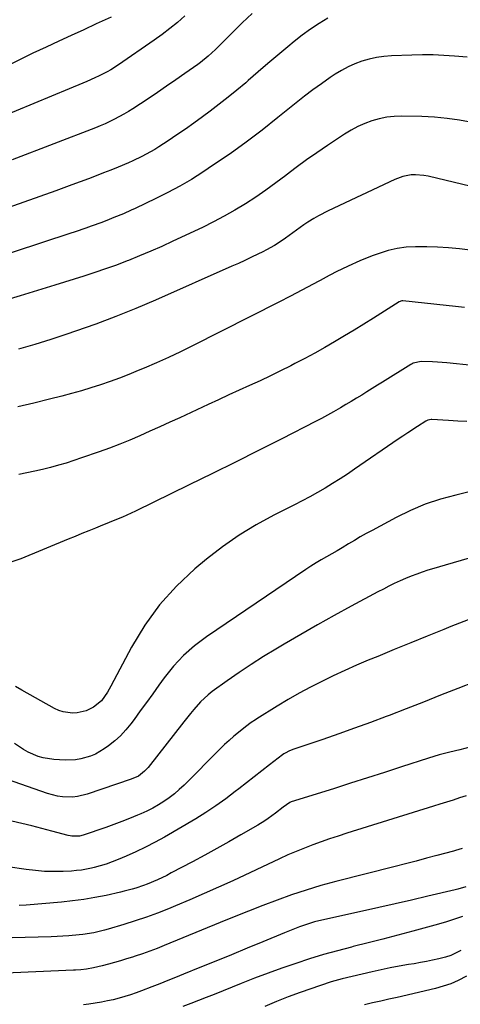
# Model space of a CAD drawing. Units: inches. Extents: x 1890287 to 1895601, y 469591 to 474862.
# Drawn here: x 1894863 to 1895050, y 473745 to 474163 of the extents above; entities that cross this region are included whole.
import ezdxf

# ---------------------------------------------------------------- set-up
doc = ezdxf.new("R2010")
doc.units = ezdxf.units.IN
doc.header["$MEASUREMENT"] = 0
doc.layers.add('7', color=7, linetype='Continuous')
doc.layers.add('8', color=7, linetype='Continuous')

msp = doc.modelspace()

# ---------------------------------------------------------------- linework, layer by layer
at = {"layer": '7', "color": 18}
for points in [[(1894961.29, 474165.57, 1976), (1894957.08, 474161.56, 1976), (1894952.94, 474157.48, 1976), (1894946.72, 474151.19, 1976), (1894945.73, 474150.21, 1976), (1894942.66, 474147.38, 1976), (1894939.4, 474144.77, 1976), (1894938.28, 474143.95, 1976), (1894932.81, 474140.08, 1976), (1894928.93, 474137.36, 1976), (1894925.03, 474134.66, 1976), (1894921.1, 474132.01, 1976), (1894917.15, 474129.39, 1976), (1894910.68, 474125.13, 1976), (1894908.79, 474123.94, 1976), (1894906.88, 474122.79, 1976), (1894902.95, 474120.67, 1976), (1894898.92, 474118.77, 1976), (1894896.87, 474117.89, 1976), (1894894.8, 474117.06, 1976), (1894859.5, 474103.47, 1976)], [(1894932.76, 474164.49, 1978), (1894929.61, 474161.76, 1978), (1894926.39, 474159.11, 1978), (1894923.07, 474156.6, 1978), (1894919.68, 474154.16, 1978), (1894904.58, 474143.75, 1978), (1894901.39, 474141.7, 1978), (1894899.73, 474140.77, 1978), (1894896.35, 474139.05, 1978), (1894894.63, 474138.24, 1978), (1894891.14, 474136.72, 1978), (1894853.48, 474121.19, 1978)], [(1894993.51, 474163.55, 1974), (1894989.78, 474161.28, 1974), (1894986.13, 474158.88, 1974), (1894982.6, 474156.31, 1974), (1894979.17, 474153.6, 1974), (1894976.53, 474151.42, 1974), (1894972.28, 474147.87, 1974), (1894968.05, 474144.31, 1974), (1894963.84, 474140.72, 1974), (1894959.65, 474137.1, 1974), (1894958.59, 474136.18, 1974), (1894954.9, 474133.06, 1974), (1894951.17, 474130, 1974), (1894947.37, 474127.02, 1974), (1894943.52, 474124.11, 1974), (1894940.24, 474121.68, 1974), (1894936.65, 474119.08, 1974), (1894933.04, 474116.52, 1974), (1894929.37, 474114.02, 1974), (1894925.68, 474111.57, 1974), (1894921.76, 474109.02, 1974), (1894919.99, 474107.91, 1974), (1894916.37, 474105.82, 1974), (1894914.52, 474104.84, 1974), (1894910.75, 474103.03, 1974), (1894908.84, 474102.18, 1974), (1894904.51, 474100.4, 1974), (1894901.37, 474099.14, 1974), (1894898.22, 474097.9, 1974), (1894895.06, 474096.68, 1974), (1894891.89, 474095.48, 1974), (1894884.76, 474092.82, 1974), (1894878.01, 474090.33, 1974), (1894871.24, 474087.88, 1974), (1894864.46, 474085.49, 1974), (1894857.66, 474083.13, 1974)], [(1895052.6, 474147.02, 1972), (1895047.21, 474147.48, 1972), (1895042.69, 474147.78, 1972), (1895038.18, 474147.97, 1972), (1895033.66, 474147.99, 1972), (1895029.14, 474147.9, 1972), (1895020.47, 474147.56, 1972), (1895017.28, 474147.3, 1972), (1895014.13, 474146.87, 1972), (1895011.02, 474146.19, 1972), (1895007.94, 474145.32, 1972), (1895004.94, 474144.21, 1972), (1895002.02, 474142.93, 1972), (1894999.22, 474141.41, 1972), (1894996.5, 474139.73, 1972), (1894994.42, 474138.32, 1972), (1894990.75, 474135.76, 1972), (1894987.12, 474133.15, 1972), (1894983.57, 474130.44, 1972), (1894980.06, 474127.67, 1972), (1894972.26, 474121.36, 1972), (1894965.6, 474116.12, 1972), (1894958.85, 474111.01, 1972), (1894951.95, 474106.09, 1972), (1894944.96, 474101.3, 1972), (1894940.34, 474098.24, 1972), (1894935.52, 474095.19, 1972), (1894930.62, 474092.28, 1972), (1894925.61, 474089.59, 1972), (1894920.51, 474087.04, 1972), (1894911.7, 474082.87, 1972), (1894910.05, 474082.11, 1972), (1894906.72, 474080.65, 1972), (1894902.69, 474079, 1972), (1894900.62, 474078.17, 1972), (1894897.5, 474076.93, 1972), (1894893, 474075.29, 1972), (1894890.73, 474074.49, 1972), (1894886.2, 474072.93, 1972), (1894883.92, 474072.18, 1972), (1894848.16, 474060.54, 1972)], [(1895061.4, 474090.53, 1968), (1895036.05, 474096.56, 1968), (1895034.26, 474096.9, 1968), (1895030.65, 474097.16, 1968), (1895028.83, 474097.08, 1968), (1895025.27, 474096.44, 1968), (1895021.87, 474095.2, 1968), (1894993.58, 474081.89, 1968), (1894989.49, 474079.79, 1968), (1894987.5, 474078.64, 1968), (1894984.93, 474077.04, 1968), (1894983.32, 474075.97, 1968), (1894980.16, 474073.73, 1968), (1894977.02, 474071.37, 1968), (1894975.5, 474070.27, 1968), (1894972.37, 474068.18, 1968), (1894970.76, 474067.2, 1968), (1894967.47, 474065.36, 1968), (1894965.8, 474064.5, 1968), (1894963.73, 474063.49, 1968), (1894960.99, 474062.17, 1968), (1894958.25, 474060.87, 1968), (1894955.49, 474059.6, 1968), (1894952.71, 474058.36, 1968), (1894920.33, 474044.03, 1968), (1894911.95, 474040.45, 1968), (1894903.52, 474037.04, 1968), (1894895, 474033.84, 1968), (1894886.42, 474030.81, 1968), (1894882.75, 474029.56, 1968), (1894875.94, 474027.33, 1968), (1894869.1, 474025.2, 1968), (1894862.21, 474023.21, 1968)], [(1895053.84, 474065.23, 1966), (1895049.26, 474065.8, 1966), (1895044.67, 474066.24, 1966), (1895040.06, 474066.48, 1966), (1895035.44, 474066.59, 1966), (1895030.66, 474066.61, 1966), (1895026.71, 474066.41, 1966), (1895022.81, 474065.92, 1966), (1895018.99, 474065.02, 1966), (1895015.22, 474063.83, 1966), (1895012.24, 474062.72, 1966), (1895007.1, 474060.66, 1966), (1895002.02, 474058.45, 1966), (1894997.05, 474056.02, 1966), (1894992.15, 474053.45, 1966), (1894992.01, 474053.37, 1966), (1894987.21, 474050.75, 1966), (1894982.4, 474048.17, 1966), (1894977.56, 474045.64, 1966), (1894972.7, 474043.15, 1966), (1894935.98, 474024.62, 1966), (1894930.93, 474022.13, 1966), (1894925.84, 474019.72, 1966), (1894920.7, 474017.41, 1966), (1894915.52, 474015.18, 1966), (1894913.02, 474014.13, 1966), (1894909.05, 474012.52, 1966), (1894905.07, 474010.97, 1966), (1894901.05, 474009.51, 1966), (1894897.01, 474008.11, 1966), (1894892.93, 474006.8, 1966), (1894888.84, 474005.55, 1966), (1894884.72, 474004.39, 1966), (1894880.59, 474003.3, 1966), (1894875.38, 474001.98, 1966), (1894868.61, 474000.34, 1966), (1894861.82, 473998.79, 1966)], [(1895051.51, 474040.93, 1964), (1895047.61, 474041.35, 1964), (1895043.71, 474041.76, 1964), (1895025.34, 474043.69, 1964), (1895024.92, 474043.69, 1964), (1895023.72, 474043.31, 1964), (1895012.78, 474036.41, 1964), (1895008.7, 474033.86, 1964), (1895004.6, 474031.33, 1964), (1895000.48, 474028.83, 1964), (1894996.35, 474026.35, 1964), (1894992.19, 474023.93, 1964), (1894987.99, 474021.57, 1964), (1894983.75, 474019.29, 1964), (1894979.48, 474017.07, 1964), (1894977.74, 474016.19, 1964), (1894973.41, 474014.03, 1964), (1894969.05, 474011.91, 1964), (1894964.67, 474009.84, 1964), (1894960.27, 474007.81, 1964), (1894955.85, 474005.81, 1964), (1894951.44, 474003.8, 1964), (1894947.04, 474001.77, 1964), (1894942.64, 473999.73, 1964), (1894930.62, 473994.14, 1964), (1894926.41, 473992.2, 1964), (1894922.19, 473990.28, 1964), (1894917.96, 473988.38, 1964), (1894913.72, 473986.51, 1964), (1894909.45, 473984.7, 1964), (1894905.16, 473982.96, 1964), (1894900.83, 473981.31, 1964), (1894896.47, 473979.72, 1964), (1894888.97, 473977.09, 1964), (1894885.69, 473975.99, 1964), (1894882.4, 473974.94, 1964), (1894879.08, 473973.98, 1964), (1894875.75, 473973.07, 1964), (1894872.4, 473972.24, 1964), (1894869.03, 473971.46, 1964), (1894865.65, 473970.76, 1964), (1894862.25, 473970.12, 1964)], [(1895054.91, 474016.28, 1962), (1895043.96, 474017.39, 1962), (1895039.94, 474017.72, 1962), (1895037.92, 474017.82, 1962), (1895033.03, 474017.97, 1962), (1895029.69, 474017.24, 1962), (1895029.18, 474016.98, 1962), (1895028.68, 474016.7, 1962), (1895016.69, 474009.29, 1962), (1895014.46, 474007.92, 1962), (1895012.24, 474006.54, 1962), (1895010.03, 474005.16, 1962), (1895007.81, 474003.78, 1962), (1895005.59, 474002.41, 1962), (1895003.36, 474001.05, 1962), (1895001.12, 473999.7, 1962), (1894998.88, 473998.37, 1962), (1894995.89, 473996.64, 1962), (1894993.37, 473995.23, 1962), (1894990.82, 473993.86, 1962), (1894988.26, 473992.53, 1962), (1894973.87, 473985.21, 1962), (1894964.09, 473980.27, 1962), (1894954.29, 473975.35, 1962), (1894944.47, 473970.49, 1962), (1894934.63, 473965.65, 1962), (1894911.84, 473954.52, 1962), (1894910.01, 473953.65, 1962), (1894906.3, 473952, 1962), (1894904.42, 473951.22, 1962), (1894900.66, 473949.7, 1962), (1894896.89, 473948.19, 1962), (1894894.85, 473947.36, 1962), (1894891.95, 473946.19, 1962), (1894889.05, 473945.01, 1962), (1894886.16, 473943.82, 1962), (1894883.27, 473942.62, 1962), (1894863.21, 473934.26, 1962), (1894858.95, 473932.89, 1962)], [(1895054.06, 473962.87, 1958), (1895047.72, 473961.38, 1958), (1895041.2, 473959.58, 1958), (1895034.8, 473957.45, 1958), (1895028.59, 473954.83, 1958), (1895022.5, 473951.87, 1958), (1895012.24, 473946.38, 1958), (1895009.72, 473945.01, 1958), (1895007.21, 473943.6, 1958), (1895004.74, 473942.15, 1958), (1895002.28, 473940.66, 1958), (1894999.56, 473939.01, 1958), (1894997.36, 473937.71, 1958), (1894995.13, 473936.44, 1958), (1894992.9, 473935.2, 1958), (1894990.67, 473933.94, 1958), (1894988.46, 473932.64, 1958), (1894986.3, 473931.28, 1958), (1894984.16, 473929.87, 1958), (1894941.91, 473901.32, 1958), (1894936.87, 473897.51, 1958), (1894932.15, 473893.38, 1958), (1894927.9, 473888.76, 1958), (1894923.96, 473883.83, 1958), (1894921.79, 473880.79, 1958), (1894919.16, 473877.14, 1958), (1894916.53, 473873.49, 1958), (1894913.87, 473869.85, 1958), (1894911.2, 473866.22, 1958), (1894909.82, 473864.36, 1958), (1894907.72, 473861.78, 1958), (1894905.48, 473859.36, 1958), (1894903.02, 473857.16, 1958), (1894900.41, 473855.11, 1958), (1894898.59, 473853.81, 1958), (1894894.81, 473851.57, 1958), (1894892.79, 473850.71, 1958), (1894888.56, 473849.47, 1958), (1894886.4, 473849.1, 1958), (1894882, 473848.97, 1958), (1894877.17, 473849.24, 1958), (1894872.68, 473849.91, 1958), (1894870.51, 473850.56, 1958), (1894866.32, 473852.38, 1958), (1894864.31, 473853.47, 1958), (1894860.51, 473856.02, 1958)], [(1895061.24, 473936.91, 1956), (1895043.22, 473931.7, 1956), (1895040.79, 473930.98, 1956), (1895038.37, 473930.24, 1956), (1895035.96, 473929.47, 1956), (1895033.55, 473928.67, 1956), (1895031.16, 473927.83, 1956), (1895028.79, 473926.93, 1956), (1895026.45, 473925.97, 1956), (1895024.13, 473924.97, 1956), (1895021.67, 473923.83, 1956), (1895019.33, 473922.71, 1956), (1895017.02, 473921.53, 1956), (1895014.72, 473920.33, 1956), (1895003.35, 473914.19, 1956), (1894996.17, 473910.27, 1956), (1894989.03, 473906.3, 1956), (1894981.93, 473902.24, 1956), (1894974.87, 473898.13, 1956), (1894971.39, 473896.08, 1956), (1894966.13, 473892.88, 1956), (1894960.93, 473889.59, 1956), (1894955.82, 473886.16, 1956), (1894950.78, 473882.64, 1956), (1894944.36, 473878.02, 1956), (1894942.62, 473876.68, 1956), (1894939.41, 473873.71, 1956), (1894936.51, 473870.41, 1956), (1894935.1, 473868.71, 1956), (1894932.35, 473865.27, 1956), (1894917.18, 473845.87, 1956), (1894915.7, 473844.24, 1956), (1894913.05, 473842.25, 1956), (1894910.05, 473840.86, 1956), (1894891.35, 473834.56, 1956), (1894887.19, 473833.55, 1956), (1894885.07, 473833.33, 1956), (1894880.78, 473833.41, 1956), (1894878.66, 473833.7, 1956), (1894874.52, 473834.8, 1956), (1894854.73, 473841.82, 1956)], [(1895053.06, 473908.45, 1954), (1895045.63, 473905.57, 1954), (1895042.7, 473904.4, 1954), (1895035.66, 473901.58, 1954), (1895028.63, 473898.74, 1954), (1895021.62, 473895.87, 1954), (1895014.61, 473892.99, 1954), (1895010.63, 473891.34, 1954), (1895005.64, 473889.22, 1954), (1895000.68, 473887.03, 1954), (1894995.76, 473884.74, 1954), (1894990.88, 473882.38, 1954), (1894986.06, 473879.91, 1954), (1894981.28, 473877.34, 1954), (1894976.59, 473874.64, 1954), (1894971.94, 473871.84, 1954), (1894963.37, 473866.51, 1954), (1894962.73, 473866.11, 1954), (1894960.85, 473864.91, 1954), (1894958.45, 473863.15, 1954), (1894955.54, 473860.77, 1954), (1894953.53, 473859.08, 1954), (1894951.56, 473857.35, 1954), (1894949.64, 473855.56, 1954), (1894947.76, 473853.73, 1954), (1894932.43, 473838.39, 1954), (1894930.42, 473836.49, 1954), (1894928.33, 473834.69, 1954), (1894926.14, 473833.01, 1954), (1894923.87, 473831.42, 1954), (1894921.52, 473829.97, 1954), (1894919.12, 473828.61, 1954), (1894916.65, 473827.38, 1954), (1894914.13, 473826.23, 1954), (1894912.62, 473825.6, 1954), (1894909.29, 473824.24, 1954), (1894905.96, 473822.92, 1954), (1894902.59, 473821.66, 1954), (1894899.21, 473820.44, 1954), (1894889.66, 473817.11, 1954), (1894888.09, 473816.71, 1954), (1894884.85, 473816.71, 1954), (1894884.06, 473816.85, 1954), (1894883.26, 473817.03, 1954), (1894876.38, 473818.9, 1954), (1894872.14, 473820.01, 1954), (1894867.89, 473821.09, 1954), (1894863.63, 473822.1, 1954), (1894859.35, 473823.06, 1954)], [(1895055.82, 473882.25, 1952), (1895048.6, 473879.37, 1952), (1895041.33, 473876.48, 1952), (1895034.05, 473873.62, 1952), (1895026.76, 473870.79, 1952), (1895019.46, 473867.98, 1952), (1895018.24, 473867.52, 1952), (1895011.53, 473865, 1952), (1895004.81, 473862.53, 1952), (1894998.06, 473860.14, 1952), (1894991.29, 473857.8, 1952), (1894978.99, 473853.62, 1952), (1894977.12, 473852.9, 1952), (1894975.35, 473851.99, 1952), (1894974.79, 473851.62, 1952), (1894974.25, 473851.23, 1952), (1894968.74, 473847.02, 1952), (1894965.47, 473844.49, 1952), (1894962.2, 473841.96, 1952), (1894958.95, 473839.4, 1952), (1894955.7, 473836.84, 1952), (1894954.18, 473835.62, 1952), (1894950.12, 473832.53, 1952), (1894945.98, 473829.56, 1952), (1894941.71, 473826.78, 1952), (1894937.36, 473824.11, 1952), (1894924.1, 473816.39, 1952), (1894920.13, 473814.18, 1952), (1894916.11, 473812.08, 1952), (1894912.02, 473810.13, 1952), (1894907.87, 473808.28, 1952), (1894904.48, 473806.85, 1952), (1894901.96, 473805.86, 1952), (1894899.42, 473804.95, 1952), (1894896.84, 473804.17, 1952), (1894894.23, 473803.46, 1952), (1894893.1, 473803.18, 1952), (1894888.94, 473802.38, 1952), (1894886.84, 473802.14, 1952), (1894884.72, 473801.98, 1952), (1894881.1, 473801.81, 1952), (1894877.17, 473801.75, 1952), (1894873.25, 473801.83, 1952), (1894869.33, 473802.14, 1952), (1894865.43, 473802.59, 1952), (1894857.67, 473803.72, 1952)], [(1895052.19, 473833.84, 1948), (1895049.4, 473832.98, 1948), (1895046.61, 473832.08, 1948), (1895043.82, 473831.19, 1948), (1895041.02, 473830.31, 1948), (1895038.23, 473829.43, 1948), (1895001.45, 473817.97, 1948), (1894997.83, 473816.81, 1948), (1894994.21, 473815.61, 1948), (1894990.62, 473814.36, 1948), (1894987.04, 473813.07, 1948), (1894983.49, 473811.71, 1948), (1894979.96, 473810.29, 1948), (1894976.47, 473808.78, 1948), (1894973, 473807.2, 1948), (1894953.08, 473797.86, 1948), (1894947.06, 473795.09, 1948), (1894941.01, 473792.38, 1948), (1894934.93, 473789.76, 1948), (1894928.81, 473787.2, 1948), (1894925.88, 473785.99, 1948), (1894921.19, 473784.15, 1948), (1894916.46, 473782.4, 1948), (1894911.69, 473780.8, 1948), (1894906.88, 473779.29, 1948), (1894900.23, 473777.31, 1948), (1894898.72, 473776.89, 1948), (1894894.14, 473775.81, 1948), (1894889.49, 473775.08, 1948), (1894887.93, 473774.91, 1948), (1894883.53, 473774.51, 1948), (1894881.02, 473774.33, 1948), (1894878.51, 473774.21, 1948), (1894875.99, 473774.11, 1948), (1894848.25, 473773.35, 1948)], [(1895050.46, 473811.48, 1946), (1895047.7, 473810.69, 1946), (1895046.77, 473810.44, 1946), (1895039.75, 473808.55, 1946), (1895035.32, 473807.36, 1946), (1895030.88, 473806.19, 1946), (1895026.43, 473805.03, 1946), (1895021.98, 473803.89, 1946), (1894996.8, 473797.49, 1946), (1894990.51, 473795.78, 1946), (1894984.27, 473793.92, 1946), (1894978.09, 473791.86, 1946), (1894971.96, 473789.66, 1946), (1894965.87, 473787.33, 1946), (1894959.8, 473784.96, 1946), (1894953.74, 473782.54, 1946), (1894947.7, 473780.09, 1946), (1894924.04, 473770.37, 1946), (1894920.98, 473769.16, 1946), (1894917.91, 473768, 1946), (1894914.81, 473766.92, 1946), (1894911.69, 473765.88, 1946), (1894910.48, 473765.49, 1946), (1894907.95, 473764.71, 1946), (1894905.41, 473763.95, 1946), (1894902.86, 473763.23, 1946), (1894900.3, 473762.53, 1946), (1894897.61, 473761.82, 1946), (1894893.93, 473760.96, 1946), (1894890.99, 473760.41, 1946), (1894888.68, 473760.12, 1946), (1894886.35, 473759.96, 1946), (1894885.57, 473759.92, 1946), (1894853.34, 473758.5, 1946)], [(1895052.05, 473795.31, 1944), (1895048.63, 473794.24, 1944), (1895047.48, 473793.95, 1944), (1895035.95, 473791.26, 1944), (1895029.02, 473789.66, 1944), (1895022.08, 473788.07, 1944), (1895015.14, 473786.52, 1944), (1895008.2, 473784.98, 1944), (1894992.21, 473781.47, 1944), (1894987.83, 473780.37, 1944), (1894985.67, 473779.72, 1944), (1894981.4, 473778.26, 1944), (1894979.28, 473777.48, 1944), (1894975.08, 473775.8, 1944), (1894965.91, 473771.98, 1944), (1894959.24, 473769.22, 1944), (1894952.56, 473766.47, 1944), (1894945.86, 473763.75, 1944), (1894939.16, 473761.04, 1944), (1894932.16, 473758.23, 1944), (1894928.82, 473756.89, 1944), (1894925.48, 473755.55, 1944), (1894922.14, 473754.22, 1944), (1894918.79, 473752.88, 1944), (1894914.44, 473751.18, 1944), (1894912.07, 473750.32, 1944), (1894909.68, 473749.51, 1944), (1894907.27, 473748.74, 1944), (1894904.85, 473748.05, 1944), (1894902.4, 473747.43, 1944), (1894899.94, 473746.9, 1944), (1894897.46, 473746.44, 1944), (1894892.04, 473745.53, 1944), (1894889.75, 473745.18, 1944)], [(1895050.67, 473782.72, 1942), (1895047.27, 473781.5, 1942), (1895043.83, 473780.4, 1942), (1895040.37, 473779.39, 1942), (1895029.46, 473776.44, 1942), (1895023.16, 473774.75, 1942), (1895016.85, 473773.1, 1942), (1895010.53, 473771.49, 1942), (1895004.2, 473769.91, 1942), (1895003.55, 473769.74, 1942), (1894997.57, 473768.19, 1942), (1894991.61, 473766.53, 1942), (1894985.7, 473764.73, 1942), (1894979.83, 473762.81, 1942), (1894973.99, 473760.78, 1942), (1894968.17, 473758.69, 1942), (1894962.39, 473756.5, 1942), (1894956.62, 473754.26, 1942), (1894945.16, 473749.69, 1942), (1894941.86, 473748.38, 1942), (1894938.56, 473747.08, 1942), (1894935.25, 473745.79, 1942), (1894931.94, 473744.5, 1942)], [(1895052.37, 473757.4, 1938), (1895048.75, 473755.56, 1938), (1895045.64, 473754.22, 1938), (1895042.43, 473753.13, 1938), (1895039.15, 473752.22, 1938), (1895022.84, 473748.41, 1938), (1895019.39, 473747.61, 1938), (1895015.93, 473746.82, 1938), (1895012.46, 473746.05, 1938), (1895009, 473745.29, 1938)]]:
    msp.add_polyline3d(points, dxfattribs=at)
at = {"layer": '8', "color": 18}
for points in [[(1894901.51, 474164, 1980), (1894895.17, 474161.1, 1980), (1894889.86, 474158.66, 1980), (1894884.55, 474156.21, 1980), (1894879.24, 474153.76, 1980), (1894873.94, 474151.29, 1980), (1894868.29, 474148.66, 1980), (1894862.84, 474146.04, 1980), (1894857.43, 474143.35, 1980)], [(1895054.68, 474119.25, 1970), (1895049.38, 474120.26, 1970), (1895044.06, 474121.05, 1970), (1895038.7, 474121.53, 1970), (1895033.32, 474121.8, 1970), (1895024.87, 474121.97, 1970), (1895021.63, 474121.87, 1970), (1895018.43, 474121.55, 1970), (1895015.28, 474120.91, 1970), (1895012.16, 474120.04, 1970), (1895009.12, 474118.9, 1970), (1895006.16, 474117.59, 1970), (1895003.31, 474116.06, 1970), (1895000.54, 474114.37, 1970), (1894993.24, 474109.53, 1970), (1894988.8, 474106.51, 1970), (1894984.41, 474103.43, 1970), (1894980.08, 474100.25, 1970), (1894975.81, 474097.01, 1970), (1894975.57, 474096.83, 1970), (1894971.4, 474093.7, 1970), (1894967.18, 474090.64, 1970), (1894962.87, 474087.7, 1970), (1894958.5, 474084.85, 1970), (1894954.04, 474082.14, 1970), (1894949.52, 474079.55, 1970), (1894944.91, 474077.13, 1970), (1894940.23, 474074.83, 1970), (1894927.65, 474068.93, 1970), (1894922.98, 474066.79, 1970), (1894918.29, 474064.71, 1970), (1894913.55, 474062.73, 1970), (1894908.79, 474060.81, 1970), (1894908.27, 474060.6, 1970), (1894903.73, 474058.88, 1970), (1894899.16, 474057.23, 1970), (1894894.56, 474055.67, 1970), (1894889.94, 474054.19, 1970), (1894877.53, 474050.36, 1970), (1894870.17, 474048.1, 1970), (1894862.81, 474045.84, 1970), (1894855.44, 474043.6, 1970)], [(1895052.5, 473992.51, 1960), (1895048.6, 473992.76, 1960), (1895044.71, 473992.98, 1960), (1895037.6, 473993.33, 1960), (1895037.25, 473993.33, 1960), (1895035.92, 473993.09, 1960), (1895035.01, 473992.65, 1960), (1895031.45, 473990.4, 1960), (1895027.35, 473987.75, 1960), (1895025.32, 473986.39, 1960), (1895023.3, 473985.02, 1960), (1895004.82, 473972.28, 1960), (1895001.75, 473970.2, 1960), (1894998.64, 473968.18, 1960), (1894995.49, 473966.23, 1960), (1894992.31, 473964.32, 1960), (1894989.09, 473962.48, 1960), (1894985.84, 473960.68, 1960), (1894982.57, 473958.94, 1960), (1894979.27, 473957.24, 1960), (1894970.56, 473952.86, 1960), (1894963.05, 473948.76, 1960), (1894955.75, 473944.33, 1960), (1894948.77, 473939.42, 1960), (1894942, 473934.18, 1960), (1894937.04, 473930.07, 1960), (1894929.18, 473922.72, 1960), (1894921.96, 473914.83, 1960), (1894915.72, 473906.15, 1960), (1894910.14, 473896.94, 1960), (1894901.37, 473880.32, 1960), (1894899.9, 473877.75, 1960), (1894897.34, 473874.14, 1960), (1894893.96, 473871.41, 1960), (1894890.94, 473869.93, 1960), (1894887.09, 473868.97, 1960), (1894885.08, 473868.85, 1960), (1894881.1, 473869.41, 1960), (1894879.22, 473870.07, 1960), (1894877.38, 473870.92, 1960), (1894863.54, 473878.66, 1960), (1894860.83, 473880.26, 1960)], [(1895053.68, 473854.53, 1950), (1895049.51, 473853.36, 1950), (1895045.29, 473852.38, 1950), (1895040.7, 473851.21, 1950), (1895036.16, 473849.85, 1950), (1895024.75, 473846.13, 1950), (1895017.54, 473843.79, 1950), (1895010.32, 473841.46, 1950), (1895003.1, 473839.17, 1950), (1894995.87, 473836.88, 1950), (1894977.9, 473831.25, 1950), (1894977.27, 473831.01, 1950), (1894974.48, 473829.06, 1950), (1894971.19, 473826.56, 1950), (1894968.08, 473824.28, 1950), (1894966.65, 473823.3, 1950), (1894963.69, 473821.46, 1950), (1894956.56, 473817.3, 1950), (1894951.47, 473814.38, 1950), (1894946.36, 473811.5, 1950), (1894941.22, 473808.68, 1950), (1894936.05, 473805.91, 1950), (1894927.02, 473801.14, 1950), (1894925.09, 473800.15, 1950), (1894921.18, 473798.31, 1950), (1894916.76, 473796.45, 1950), (1894915.18, 473795.84, 1950), (1894911.97, 473794.74, 1950), (1894910.35, 473794.25, 1950), (1894907.08, 473793.38, 1950), (1894905.42, 473793, 1950), (1894899.34, 473791.67, 1950), (1894894.62, 473790.74, 1950), (1894889.89, 473789.93, 1950), (1894885.13, 473789.31, 1950), (1894880.35, 473788.81, 1950), (1894865.39, 473787.52, 1950), (1894862.4, 473787.34, 1950)], [(1895049.83, 473768.34, 1940), (1895045.68, 473766.18, 1940), (1895043.45, 473765.48, 1940), (1895040.54, 473764.79, 1940), (1895037.94, 473764.19, 1940), (1895035.33, 473763.64, 1940), (1895032.71, 473763.14, 1940), (1895030.08, 473762.68, 1940), (1895027.62, 473762.28, 1940), (1895023.76, 473761.6, 1940), (1895019.92, 473760.88, 1940), (1895016.09, 473760.07, 1940), (1895012.27, 473759.22, 1940), (1894999.51, 473756.21, 1940), (1894994.87, 473754.98, 1940), (1894990.3, 473753.5, 1940), (1894981.71, 473750.46, 1940), (1894976.66, 473748.6, 1940), (1894971.65, 473746.65, 1940), (1894966.7, 473744.57, 1940)]]:
    msp.add_polyline3d(points, dxfattribs=at)

doc.saveas('drawing.dxf')
